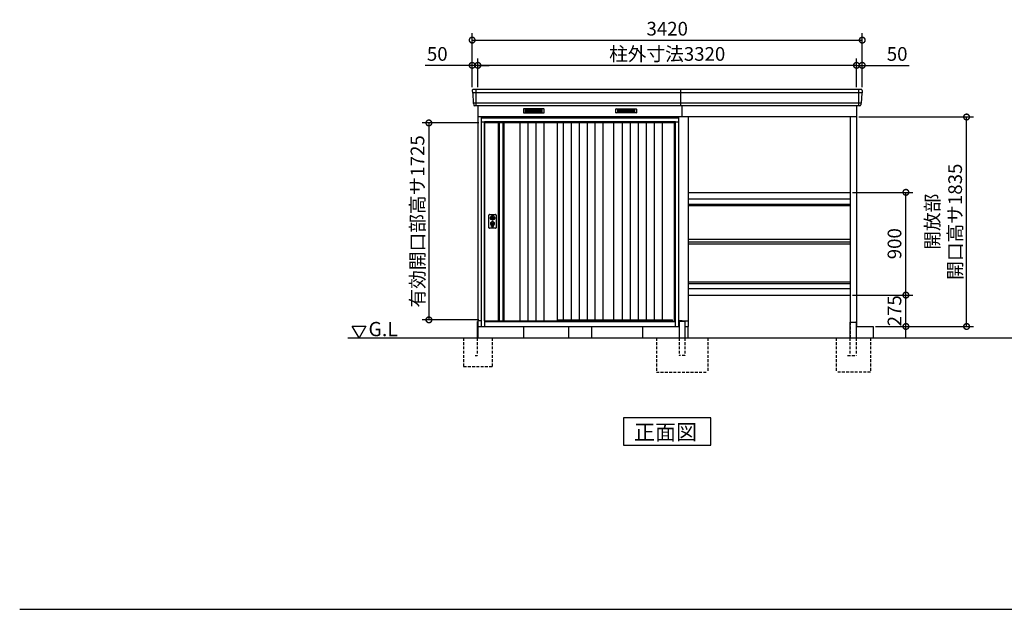
# Model space of a CAD drawing. Extents: x 140 to 16643, y 0 to 11410.
# Drawn here: x 140 to 8773, y 0 to 5164 of the extents above; entities that cross this region are included whole.
import ezdxf

# ---------------------------------------------------------------- set-up
doc = ezdxf.new("R2010")
doc.units = 0
doc.header["$LTSCALE"] = 20
doc.header["$PDMODE"] = 3
doc.header["$PDSIZE"] = 2
doc.linetypes.add('HIDDEN', pattern=[0.375, 0.25, -0.125])
doc.layers.get('0').update_dxf_attribs({"linetype": 'CONTINUOUS'})
doc.layers.get('DEFPOINTS').update_dxf_attribs({"linetype": 'CONTINUOUS'})
for name, color, linetype in [('仕様書枠', 230, 'CONTINUOUS'), ('寸法', 4, 'CONTINUOUS'), ('破線', 2, 'HIDDEN'), ('細線', 5, 'CONTINUOUS'), ('部品1', 7, 'CONTINUOUS'), ('Ｇ．Ｌ', 30, 'CONTINUOUS')]:
    doc.layers.add(name, color=color, linetype=linetype)
doc.styles.add('MSGOTHIC', font='msgothi2.ttf')
doc.styles.add('STYLE1', font='isocp.shx', dxfattribs={"bigfont": 'bigfont.shx'})
doc.styles.add('STYLE2', font='txt')
doc.dimstyles.new('INABA_S40G', dxfattribs={"dimscale": 40, "dimtxt": 3, "dimasz": 2.5, "dimexe": 1.5, "dimexo": 0.5, "dimgap": 1, "dimtad": 3, "dimdec": 1, "dimdsep": 46, "dimtxsty": 'STYLE1', "dimblk1": 'DOTSMALL', "dimblk2": 'DOTSMALL', "dimsah": 1, "dimcen": 0, "dimclrt": 7, "dimadec": 0, "dimazin": 0, "dimtfac": 1, "dimtdec": 4, "dimtix": 1, "dimtmove": 0, "dimatfit": 3, "dimldrblk": 'DOTSMALL', "dimfxl": 1, "dimtolj": 1, "dimtzin": 0, "dimarcsym": 0})

# ---------------------------------------------------------------- blocks, each defined once
blk = doc.blocks.new('_DOTSMALL')
at = {"color": 0, "linetype": 'ByBlock', "ltscale": 50, "const_width": 0.5}
blk.add_lwpolyline([(-0.0625, 0, 1), (0.0625, 0, 1)], format="xyb", close=True, dxfattribs=at)
blk = doc.blocks.new('*D13')
at = {"layer": 'DEFPOINTS', "color": 0, "ltscale": 50}
for p in [(4157.2, 4764.8), (4157.2, 4552.3), (7477.2, 4552.3)]:
    blk.add_point(p, dxfattribs=at)
at = {"layer": '寸法', "color": 0, "lineweight": -2, "ltscale": 50}
for p, q in [((4157.2, 4572.3), (4157.2, 4824.8)), ((7477.2, 4764.8), (4157.2, 4764.8)), ((7477.2, 4572.3), (7477.2, 4824.8))]:
    blk.add_line(p, q, dxfattribs=at)
at = {"layer": '寸法', "color": 0, "lineweight": -2, "ltscale": 50, "xscale": 100, "yscale": 100, "zscale": 100, "rotation": 180}
blk.add_blockref('_DOTSMALL', (4157.2, 4764.8), dxfattribs=at)
at = {"layer": '寸法', "color": 0, "lineweight": -2, "ltscale": 50, "xscale": 100, "yscale": 100, "zscale": 100}
blk.add_blockref('_DOTSMALL', (7477.2, 4764.8), dxfattribs=at)
at = {"layer": '寸法', "color": 7, "ltscale": 50, "insert": (5817.2, 4864.8), "char_height": 120, "attachment_point": 5, "style": 'STYLE1'}
blk.add_mtext('\\A1;柱外寸法3320', dxfattribs=at)
blk = doc.blocks.new('*D12')
at = {"layer": 'DEFPOINTS', "color": 0, "ltscale": 50}
for p in [(7477.2, 4764.8), (7477.2, 4552.3), (7527.2, 4552.3)]:
    blk.add_point(p, dxfattribs=at)
at = {"layer": '寸法', "color": 0, "lineweight": -2, "ltscale": 50}
for p, q in [((7477.2, 4764.8), (7377.2, 4764.8)), ((7477.2, 4572.3), (7477.2, 4824.8)), ((7477.2, 4764.8), (7527.2, 4764.8)), ((7527.2, 4572.3), (7527.2, 4824.8)), ((7527.2, 4764.8), (7939.2, 4764.8))]:
    blk.add_line(p, q, dxfattribs=at)
at = {"layer": '寸法', "color": 0, "lineweight": -2, "ltscale": 50, "xscale": 100, "yscale": 100, "zscale": 100}
blk.add_blockref('_DOTSMALL', (7477.2, 4764.8), dxfattribs=at)
at = {"layer": '寸法', "color": 0, "lineweight": -2, "ltscale": 50, "xscale": 100, "yscale": 100, "zscale": 100, "rotation": 180}
blk.add_blockref('_DOTSMALL', (7527.2, 4764.8), dxfattribs=at)
at = {"layer": '寸法', "color": 7, "ltscale": 50, "insert": (7833.2, 4864.8), "char_height": 120, "attachment_point": 5, "style": 'STYLE1'}
blk.add_mtext('\\A1;50', dxfattribs=at)
blk = doc.blocks.new('*D11')
at = {"layer": 'DEFPOINTS', "color": 0, "ltscale": 50}
for p in [(7527.2, 4985.7), (4107.2, 4552.3), (7527.2, 4552.3)]:
    blk.add_point(p, dxfattribs=at)
at = {"layer": '寸法', "color": 0, "lineweight": -2, "ltscale": 50}
for p, q in [((4107.2, 4572.3), (4107.2, 5045.7)), ((7527.2, 4572.3), (7527.2, 5045.7)), ((4107.2, 4985.7), (7527.2, 4985.7))]:
    blk.add_line(p, q, dxfattribs=at)
at = {"layer": '寸法', "color": 0, "lineweight": -2, "ltscale": 50, "xscale": 100, "yscale": 100, "zscale": 100, "rotation": 180}
blk.add_blockref('_DOTSMALL', (4107.2, 4985.7), dxfattribs=at)
at = {"layer": '寸法', "color": 0, "lineweight": -2, "ltscale": 50, "xscale": 100, "yscale": 100, "zscale": 100}
blk.add_blockref('_DOTSMALL', (7527.2, 4985.7), dxfattribs=at)
at = {"layer": '寸法', "color": 7, "ltscale": 50, "insert": (5817.2, 5085.7), "char_height": 120, "attachment_point": 5, "style": 'STYLE1'}
blk.add_mtext('\\A1;3420', dxfattribs=at)
blk = doc.blocks.new('*D14')
at = {"layer": 'DEFPOINTS', "color": 0, "ltscale": 50}
for p in [(4107.2, 4764.8), (4107.2, 4552.3), (4157.2, 4552.3)]:
    blk.add_point(p, dxfattribs=at)
at = {"layer": '寸法', "color": 0, "lineweight": -2, "ltscale": 50}
for p, q in [((4107.2, 4764.8), (3695.1, 4764.8)), ((4107.2, 4572.3), (4107.2, 4824.8)), ((4157.2, 4764.8), (4107.2, 4764.8)), ((4157.2, 4572.3), (4157.2, 4824.8)), ((4157.2, 4764.8), (4257.2, 4764.8))]:
    blk.add_line(p, q, dxfattribs=at)
at = {"layer": '寸法', "color": 0, "lineweight": -2, "ltscale": 50, "xscale": 100, "yscale": 100, "zscale": 100}
blk.add_blockref('_DOTSMALL', (4107.2, 4764.8), dxfattribs=at)
at = {"layer": '寸法', "color": 0, "lineweight": -2, "ltscale": 50, "xscale": 100, "yscale": 100, "zscale": 100, "rotation": 180}
blk.add_blockref('_DOTSMALL', (4157.2, 4764.8), dxfattribs=at)
at = {"layer": '寸法', "color": 7, "ltscale": 50, "insert": (3801.1, 4864.8), "char_height": 120, "attachment_point": 5, "style": 'STYLE1'}
blk.add_mtext('\\A1;50', dxfattribs=at)
blk = doc.blocks.new('*D19')
at = {"layer": 'DEFPOINTS', "color": 0, "ltscale": 50}
for p in [(7422.2, 2752.3), (7910.1, 2752.3), (7622.2, 2477.3)]:
    blk.add_point(p, dxfattribs=at)
at = {"layer": '寸法', "color": 0, "lineweight": -2, "ltscale": 50}
for p, q in [((7910.1, 2477.3), (7910.1, 2766.8)), ((7910.1, 2377.3), (7910.1, 2477.3))]:
    blk.add_line(p, q, dxfattribs=at)
at = {"layer": '寸法', "color": 0, "lineweight": -2, "ltscale": 50, "xscale": 100, "yscale": 100, "zscale": 100, "rotation": 90}
blk.add_blockref('_DOTSMALL', (7910.1, 2477.3), dxfattribs=at)
at = {"layer": '寸法', "color": 7, "ltscale": 50, "insert": (7810, 2614.8), "char_height": 120, "attachment_point": 5, "rotation": 90, "style": 'STYLE1'}
blk.add_mtext('\\A1;275', dxfattribs=at)
blk = doc.blocks.new('*D23')
at = {"layer": 'DEFPOINTS', "color": 0, "ltscale": 50}
for p in [(7477.2, 4312.3), (8441.9, 4312.3), (7622.2, 2477.3)]:
    blk.add_point(p, dxfattribs=at)
at = {"layer": '寸法', "color": 0, "lineweight": -2, "ltscale": 50}
for p, q in [((7497.2, 4312.3), (8501.9, 4312.3)), ((8441.9, 2477.3), (8441.9, 4312.3)), ((7642.2, 2477.3), (8501.9, 2477.3))]:
    blk.add_line(p, q, dxfattribs=at)
at = {"layer": '寸法', "color": 0, "lineweight": -2, "ltscale": 50, "xscale": 100, "yscale": 100, "zscale": 100}
for p, rotation in [((8441.9, 4312.3), 90), ((8441.9, 2477.3), 270)]:
    blk.add_blockref('_DOTSMALL', p, dxfattribs=dict(at, rotation=rotation))
at = {"layer": '寸法', "color": 7, "ltscale": 50, "insert": (8241.9, 3394.8), "char_height": 120, "attachment_point": 5, "rotation": 90, "style": 'STYLE1'}
blk.add_mtext('\\A1;開放部\\P開口高サ1835', dxfattribs=at)
blk = doc.blocks.new('*D24')
at = {"layer": 'DEFPOINTS', "color": 0, "ltscale": 50}
for p in [(4185.2, 4260.3), (3727.8, 2535.3), (4185.2, 2535.3)]:
    blk.add_point(p, dxfattribs=at)
at = {"layer": '寸法', "color": 0, "lineweight": -2, "ltscale": 50}
for p, q in [((4165.2, 4260.3), (3667.8, 4260.3)), ((3727.8, 4260.3), (3727.8, 2535.3)), ((4165.2, 2535.3), (3667.8, 2535.3))]:
    blk.add_line(p, q, dxfattribs=at)
at = {"layer": '寸法', "color": 0, "lineweight": -2, "ltscale": 50, "xscale": 100, "yscale": 100, "zscale": 100}
for p, rotation in [((3727.8, 4260.3), 90), ((3727.8, 2535.3), 270)]:
    blk.add_blockref('_DOTSMALL', p, dxfattribs=dict(at, rotation=rotation))
at = {"layer": '寸法', "color": 7, "ltscale": 50, "insert": (3627.8, 3397.8), "char_height": 120, "attachment_point": 5, "rotation": 90, "style": 'STYLE1'}
blk.add_mtext('\\A1;有効開口部高サ1725', dxfattribs=at)
blk = doc.blocks.new('*D25')
at = {"layer": 'DEFPOINTS', "color": 0, "ltscale": 50}
for p in [(7422.2, 3652.3), (7910.1, 3652.3), (7422.2, 2752.3)]:
    blk.add_point(p, dxfattribs=at)
at = {"layer": '寸法', "color": 0, "lineweight": -2, "ltscale": 50}
for p, q in [((7442.2, 3652.3), (7970.1, 3652.3)), ((7910.1, 2752.3), (7910.1, 3652.3)), ((7442.2, 2752.3), (7970.1, 2752.3))]:
    blk.add_line(p, q, dxfattribs=at)
at = {"layer": '寸法', "color": 0, "lineweight": -2, "ltscale": 50, "xscale": 100, "yscale": 100, "zscale": 100}
for p, rotation in [((7910.1, 3652.3), 90), ((7910.1, 2752.3), 270)]:
    blk.add_blockref('_DOTSMALL', p, dxfattribs=dict(at, rotation=rotation))
at = {"layer": '寸法', "color": 7, "ltscale": 50, "insert": (7810.1, 3202.3), "char_height": 120, "attachment_point": 5, "rotation": 90, "style": 'STYLE1'}
blk.add_mtext('\\A1;900', dxfattribs=at)

msp = doc.modelspace()

# ---------------------------------------------------------------- linework, layer by layer
at = {"layer": '仕様書枠', "ltscale": 50}
msp.add_line((140, 0), (16307.2, 0), dxfattribs=at)
at = {"layer": '破線', "linetype": 'HIDDEN', "ltscale": 5}
for p, q in [((7422.15, 2514.27), (7422.15, 2377.27)), ((5722.15, 2377.27), (5722.15, 2077.27)), ((5922.15, 2377.27), (5922.15, 2222.27)), ((5972.15, 2377.27), (5972.15, 2222.27)), ((6172.15, 2377.27), (6172.15, 2077.27)), ((7299.65, 2377.27), (7299.65, 2077.27)), ((7418.85, 2377.27), (7418.85, 2222.27)), ((7474.65, 2377.27), (7474.65, 2222.27)), ((7599.65, 2377.27), (7599.65, 2077.27)), ((5972.15, 2222.27), (5922.15, 2222.27)), ((7398.85, 2222.27), (7474.65, 2222.27)), ((5722.15, 2077.27), (6172.15, 2077.27)), ((7599.65, 2077.27), (7299.65, 2077.27))]:
    msp.add_line(p, q, dxfattribs=at)
at = {"layer": '破線', "ltscale": 5}
for p, q in [((4032.15, 2377.27), (4032.15, 2127.27)), ((4152.15, 2377.27), (4152.15, 2222.27)), ((4282.15, 2377.27), (4282.15, 2127.27)), ((4132.15, 2222.27), (4152.15, 2222.27)), ((4032.15, 2127.27), (4282.15, 2127.27))]:
    msp.add_line(p, q, dxfattribs=at)
at = {"layer": '細線', "ltscale": 50}
for p, q in [((7524.99, 4524.25), (4109.31, 4524.25)), ((4140.15, 4552.27), (4140.15, 4411.27)), ((7494.15, 4552.27), (7494.15, 4411.27)), ((7516.76, 4432.05), (4117.55, 4432.05)), ((5919.15, 4302.27), (4185.15, 4302.27)), ((5889.15, 4269.77), (4215.15, 4269.77)), ((4215.15, 4269.77), (4215.15, 2477.27)), ((5889.15, 4260.27), (4215.15, 4260.27)), ((5889.15, 2477.27), (5889.15, 4269.77)), ((6002.15, 3549.39), (7422.15, 3549.39)), ((6002.15, 3537.16), (7422.15, 3537.16)), ((4271.08, 3436.02), (4273.99, 3436.02)), ((4271.08, 3420.53), (4273.99, 3420.53)), ((4297.31, 3436.02), (4300.22, 3436.02)), ((4297.31, 3420.53), (4300.22, 3420.53)), ((4275.65, 3354.42), (4275.65, 3363.4)), ((4280.15, 3357.72), (4280.15, 3362.3)), ((4291.15, 3357.72), (4291.15, 3362.3)), ((4295.65, 3354.42), (4295.65, 3363.4)), ((6002.15, 2867.39), (7422.15, 2867.39)), ((6002.15, 2855.16), (7422.15, 2855.16)), ((4215.15, 2524.27), (5889.15, 2524.27)), ((4215.15, 2520.27), (5889.15, 2520.27)), ((4853.65, 2534.77), (5863.15, 2534.77)), ((5867.15, 2524.27), (5863.15, 2534.77))]:
    msp.add_line(p, q, dxfattribs=at)
at = {"layer": '細線'}
for p, q in [((4573.15, 4376.77), (4573.15, 4353.77)), ((4647.15, 4376.77), (4573.15, 4376.77)), ((4573.15, 4370.77), (4642.15, 4370.77)), ((4573.15, 4370.77), (4647.15, 4370.77)), ((4573.15, 4364.77), (4647.15, 4364.77)), ((4573.15, 4358.77), (4647.15, 4358.77)), ((4573.15, 4353.77), (4647.15, 4353.77)), ((4647.15, 4376.77), (4647.15, 4353.77)), ((4721.15, 4376.77), (4647.15, 4376.77)), ((4721.15, 4370.77), (4647.15, 4370.77)), ((4721.15, 4364.77), (4647.15, 4364.77)), ((4721.15, 4358.77), (4647.15, 4358.77)), ((4647.15, 4353.77), (4721.15, 4353.77)), ((4721.15, 4353.77), (4721.15, 4376.77)), ((5383.15, 4376.77), (5457.15, 4376.77)), ((5383.15, 4353.77), (5383.15, 4376.77)), ((5383.15, 4370.77), (5457.15, 4370.77)), ((5383.15, 4364.77), (5457.15, 4364.77)), ((5383.15, 4358.77), (5457.15, 4358.77)), ((5457.15, 4353.77), (5383.15, 4353.77)), ((5457.15, 4376.77), (5531.15, 4376.77)), ((5457.15, 4376.77), (5457.15, 4353.77)), ((5531.15, 4370.77), (5457.15, 4370.77)), ((5531.15, 4364.77), (5457.15, 4364.77)), ((5531.15, 4358.77), (5457.15, 4358.77)), ((5531.15, 4353.77), (5457.15, 4353.77)), ((5531.15, 4370.77), (5462.15, 4370.77)), ((5531.15, 4376.77), (5531.15, 4353.77)), ((4343.15, 4260.27), (4343.15, 2527.27)), ((4377.15, 4260.27), (4377.15, 2527.27)), ((4525.15, 4260.27), (4525.15, 2527.27)), ((4595.15, 4260.27), (4595.15, 2527.27)), ((4665.15, 4260.27), (4665.15, 2527.27)), ((4735.15, 4260.27), (4735.15, 2527.27)), ((4904.15, 4260.27), (4904.15, 2534.77)), ((4974.15, 4260.27), (4974.15, 2534.77)), ((5044.15, 4260.27), (5044.15, 2534.77)), ((5114.15, 4260.27), (5114.15, 2534.77)), ((5184.15, 4260.27), (5184.15, 2534.77)), ((5254.15, 4260.27), (5254.15, 2534.77)), ((5422.15, 4260.27), (5422.15, 2534.77)), ((5492.15, 4260.27), (5492.15, 2534.77)), ((5562.15, 4260.27), (5562.15, 2534.77)), ((5632.15, 4260.27), (5632.15, 2534.77)), ((5702.15, 4260.27), (5702.15, 2534.77)), ((5772.15, 4260.27), (5772.15, 2534.77))]:
    msp.add_line(p, q, dxfattribs=at)
at = {"layer": '細線', "ltscale": 50}
for centre, radius in [((4285.65, 3378.27), 12), ((4285.65, 3428.27), 4.5)]:
    msp.add_circle(centre, radius, dxfattribs=at)
for centre, radius, start, end in [((4285.65, 3378.27), 17.5, 306.483737, 233.516263), ((4285.65, 3428.27), 16.5, 152.001235, 207.998765), ((4285.65, 3428.27), 14, 146.407444, 213.592556), ((4285.65, 3378.27), 4, 111.253809, 248.746191), ((4285.65, 3428.27), 14, 326.407444, 33.592556), ((4285.65, 3428.27), 16.5, 332.001235, 27.998765), ((4274.65, 3363.4), 1, 0, 53.516263), ((4276.65, 3354.42), 1, 180, 249.332684), ((4285.65, 3378.27), 26.5, 249.332684, 290.667316), ((4280.45, 3362.3), 0.3, 71.969465, 180), ((4280.45, 3357.72), 0.3, 180, 255.80144), ((4285.65, 3378.27), 21.5, 255.80144, 284.19856), ((4285.65, 3378.27), 16.5, 251.969465, 288.030535), ((4290.85, 3362.3), 0.3, 0, 108.030535), ((4290.85, 3357.72), 0.3, 284.19856, 0), ((4294.65, 3354.42), 1, 290.667316, 360), ((4296.65, 3363.4), 1, 126.483737, 180)]:
    msp.add_arc(centre, radius, start, end, dxfattribs=at)
at = {"layer": '部品1'}
for p, q in [((4107.57, 4544.88), (4108.71, 4524.9)), ((4111.91, 4521.44), (4116.94, 4432.7)), ((5937.15, 4411.27), (5937.15, 4552.27)), ((7522.4, 4521.44), (7517.36, 4432.7)), ((7526.73, 4544.88), (7525.6, 4524.9)), ((4120.14, 4429.24), (4120.79, 4417.88)), ((4157.15, 4411.27), (4157.15, 2377.27)), ((5947.15, 4317.27), (5947.15, 4411.27)), ((7477.15, 4411.27), (7477.15, 2477.27)), ((7514.16, 4429.24), (7513.52, 4417.88)), ((4157.15, 4317.27), (5922.15, 4317.27)), ((4157.15, 4317.27), (7477.15, 4317.27)), ((6002.15, 4317.27), (6002.15, 2477.27)), ((7422.15, 4317.27), (7422.15, 2514.27)), ((4335.15, 4260.27), (4335.15, 2527.27)), ((4385.15, 4260.27), (4385.15, 2527.27)), ((4152.15, 2522.27), (4152.15, 2377.27)), ((5947.15, 2527.27), (5947.15, 2522.27)), ((7418.85, 2514.27), (7418.85, 2377.27)), ((7418.85, 2514.27), (7469.65, 2514.27)), ((7474.65, 2509.27), (7474.65, 2377.27)), ((3055.63, 2481.2), (3175.63, 2481.2)), ((3115.63, 2377.27), (3055.63, 2481.2)), ((3175.63, 2481.2), (3115.63, 2377.27)), ((4157.15, 2477.27), (5922.15, 2477.27)), ((5972.15, 2477.27), (6002.15, 2477.27)), ((7474.65, 2477.27), (7622.15, 2477.27))]:
    msp.add_line(p, q, dxfattribs=at)
at = {"layer": '部品1', "ltscale": 50}
for p, q in [((7519.74, 4552.27), (4114.56, 4552.27)), ((7506.53, 4411.27), (4127.78, 4411.27)), ((4212.15, 4312.27), (4212.15, 4317.27)), ((5892.15, 4312.27), (5892.15, 4317.27)), ((5919.15, 4312.27), (4185.15, 4312.27)), ((4185.15, 4312.27), (4185.15, 2477.27)), ((4215.15, 4268.27), (4185.15, 4268.27)), ((4215.15, 2527.27), (4215.15, 4260.27)), ((4853.65, 4260.27), (4853.65, 2527.27)), ((5345.65, 4260.27), (5345.65, 2534.77)), ((5880.15, 2524.27), (5880.15, 4260.27)), ((5919.15, 4268.27), (5889.15, 4268.27)), ((5919.15, 2477.27), (5919.15, 4312.27)), ((6002.15, 3652.27), (7422.15, 3652.27)), ((6002.15, 3594.17), (7422.15, 3594.17)), ((4254.15, 3342.77), (4254.15, 3453.77)), ((4259.15, 3458.77), (4312.15, 3458.77)), ((4317.15, 3453.77), (4317.15, 3342.77)), ((4312.15, 3337.77), (4259.15, 3337.77)), ((6002.15, 3241.27), (7422.15, 3241.27)), ((6002.15, 3217.97), (7422.15, 3217.97)), ((6002.15, 3201.37), (7422.15, 3201.37)), ((6002.15, 2810.37), (7422.15, 2810.37)), ((6002.15, 2752.27), (7422.15, 2752.27)), ((4185.15, 2527.27), (4157.15, 2527.27)), ((4215.15, 2527.27), (4853.65, 2527.27)), ((4224.15, 2527.27), (4224.15, 2524.27)), ((5947.15, 2527.27), (5919.15, 2527.27)), ((5922.15, 2517.27), (5922.15, 2377.27)), ((5967.15, 2522.27), (5927.15, 2522.27)), ((5947.15, 2527.27), (6002.15, 2527.27)), ((5972.15, 2517.27), (5972.15, 2377.27)), ((4557.15, 2477.27), (4557.15, 2377.27)), ((4952.15, 2477.27), (4952.15, 2377.27)), ((5152.15, 2477.27), (5152.15, 2377.27)), ((5602.15, 2377.27), (5602.15, 2477.27)), ((6002.15, 2377.27), (6002.15, 2477.27)), ((7622.15, 2477.27), (7622.15, 2377.27))]:
    msp.add_line(p, q, dxfattribs=at)
at = {"layer": '部品1', "ltscale": 0.01}
for p, q in [((4557.15, 4381.27), (4557.15, 4349.77)), ((4735.15, 4383.27), (4559.15, 4383.27)), ((4559.15, 4347.77), (4735.15, 4347.77)), ((4737.15, 4349.77), (4737.15, 4381.27)), ((5367.15, 4349.77), (5367.15, 4381.27)), ((5369.15, 4383.27), (5545.15, 4383.27)), ((5545.15, 4347.77), (5369.15, 4347.77)), ((5547.15, 4381.27), (5547.15, 4349.77))]:
    msp.add_line(p, q, dxfattribs=at)
at = {"layer": '部品1', "ltscale": 50}
for points in [[(4282.15, 3446.95), (4282.15, 3436.02)], [(4282.15, 3420.53), (4282.15, 3409.6)], [(4289.15, 3436.02), (4289.15, 3446.95)], [(4289.15, 3409.6), (4289.15, 3420.53)]]:
    msp.add_lwpolyline(points, dxfattribs=at)
msp.add_lwpolyline([(4284.2, 3373.52), (4287.1, 3373.52), (4287.1, 3383.02), (4284.2, 3383.02)], close=True, dxfattribs=at)
at = {"layer": '部品1'}
msp.add_lwpolyline([(5435.42, 1677.27), (5435.42, 1437.38), (6198.89, 1437.38), (6198.89, 1677.27)], close=True, dxfattribs=at)
at = {"layer": '部品1', "ltscale": 50}
for centre, radius in [((4285.65, 3428.27), 19), ((4285.65, 3378.27), 9)]:
    msp.add_circle(centre, radius, dxfattribs=at)
at = {"layer": '部品1'}
for centre, radius, start, end in [((4114.56, 4545.27), 7, 90, 183.247343), ((7519.74, 4545.27), 7, 356.752657, 90), ((4127.78, 4418.27), 7, 183.247343, 270), ((7506.53, 4418.27), 7, 270, 356.752657), ((7469.65, 2509.27), 5, 0, 90)]:
    msp.add_arc(centre, radius, start, end, dxfattribs=at)
at = {"layer": '部品1', "ltscale": 50}
for centre, radius, start, end in [((4109.4, 4524.94), 0.7, 183.247343, 262.341873), ((4108.91, 4521.27), 3, 3.247343, 82.341873), ((7525.39, 4521.27), 3, 97.658127, 176.752657), ((7524.9, 4524.94), 0.7, 277.658127, 356.752657), ((4117.64, 4432.74), 0.7, 183.247343, 262.341873), ((4117.15, 4429.07), 3, 3.247343, 82.341873), ((7517.16, 4429.07), 3, 97.658127, 176.752657), ((7516.66, 4432.74), 0.7, 277.658127, 356.752657), ((4259.15, 3453.77), 5, 90, 180), ((4312.15, 3453.77), 5, 0, 90), ((4285.65, 3428.27), 8.5, 114.315739, 245.684261), ((4285.65, 3428.27), 8.5, 294.315739, 65.684261), ((4259.15, 3342.77), 5, 180, 270), ((4312.15, 3342.77), 5, 270, 0), ((5927.15, 2517.27), 5, 90, 180), ((5967.15, 2517.27), 5, 0, 90)]:
    msp.add_arc(centre, radius, start, end, dxfattribs=at)
at = {"layer": '部品1', "ltscale": 0.01}
for centre, start, end in [((4559.15, 4381.27), 90, 180), ((4559.15, 4349.77), 180, 270), ((4735.15, 4381.27), 0, 90), ((4735.15, 4349.77), 270, 0), ((5369.15, 4381.27), 90, 180), ((5369.15, 4349.77), 180, 270), ((5545.15, 4381.27), 0, 90), ((5545.15, 4349.77), 270, 0)]:
    msp.add_arc(centre, 2, start, end, dxfattribs=at)
at = {"layer": 'Ｇ．Ｌ', "ltscale": 50}
msp.add_line((3017.25, 2377.27), (14501.34, 2377.27), dxfattribs=at)

# ---------------------------------------------------------------- texts
at = {"layer": '部品1'}
for s, height, style, p in [('G.L', 125, 'MSGOTHIC', (3198.12, 2392.12)), ('正面図', 135, 'STYLE2', (5525.94, 1484.38))]:
    msp.add_text(s, height=height, dxfattribs=dict(at, style=style)).set_placement(p)

# ---------------------------------------------------------------- dimensions: what is measured, and where the dimension line sits
at = {"layer": '寸法', "ltscale": 50}
for base, p1, p2, picture, middle in [((7527.15, 4985.72), (4107.15, 4552.27), (7527.15, 4552.27), '*D11', (5817.15, 4985.72)), ((4107.15, 4764.82), (4157.15, 4552.27), (4107.15, 4552.27), '*D14', (3801.11, 4764.82)), ((7477.15, 4764.82), (7527.15, 4552.27), (7477.15, 4552.27), '*D12', (7833.2, 4764.82))]:
    dim = msp.add_linear_dim(base=base, p1=p1, p2=p2, dimstyle='INABA_S40G', dxfattribs=at)
    dim.commit()
    dim.dimension.update_dxf_attribs({"geometry": picture, "text_midpoint": middle, "dimtype": 160})
dim = msp.add_linear_dim(base=(4157.15, 4764.82), p1=(7477.15, 4552.27), p2=(4157.15, 4552.27), text='柱外寸法<>', dimstyle='INABA_S40G', dxfattribs=at)
dim.commit()
dim.dimension.update_dxf_attribs({"geometry": '*D13', "text_midpoint": (5817.15, 4764.82), "dimtype": 160})
for base, p1, p2, text, picture, middle in [((8441.95, 4312.27), (7622.15, 2477.27), (7477.15, 4312.27), '開放部\\P開口高サ<>', '*D23', (8241.95, 3394.77)), ((3727.85, 2535.27), (4185.15, 4260.27), (4185.15, 2535.27), '有効開口部高サ<>', '*D24', (3627.84, 3397.77))]:
    dim = msp.add_linear_dim(base=base, p1=p1, p2=p2, angle=90, text=text, dimstyle='INABA_S40G', dxfattribs=at)
    dim.commit()
    dim.dimension.update_dxf_attribs({"geometry": picture, "text_midpoint": middle})
for base, p1, p2, override, picture, middle in [((7910.05, 3652.27), (7422.15, 2752.27), (7422.15, 3652.27), {"dimdec": 0}, '*D25', (7810.05, 3202.27)), ((7910.05, 2752.27), (7622.15, 2477.27), (7422.15, 2752.27), {"dimse1": 1, "dimse2": 1, "dimsd1": 0, "dimsd2": 1}, '*D19', (7810.04, 2614.77))]:
    dim = msp.add_linear_dim(base=base, p1=p1, p2=p2, angle=90, dimstyle='INABA_S40G', override=override, dxfattribs=at)
    dim.commit()
    dim.dimension.update_dxf_attribs({"geometry": picture, "text_midpoint": middle})

doc.saveas('drawing.dxf')
